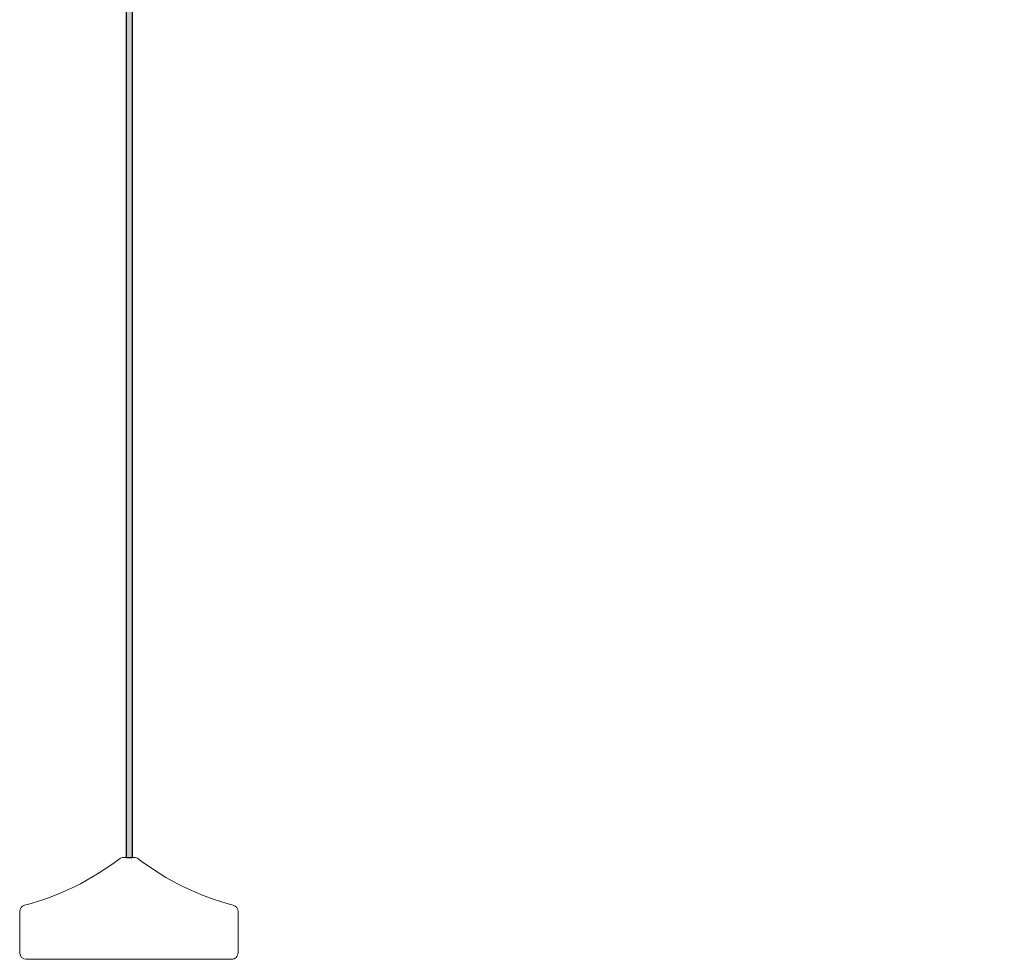
# Model space of a CAD drawing. Units: inches. Extents: x -9.98 to -4.22, y -9.6 to -2.5.
# Drawn here: x -7.94 to -4.22, y -9.6 to -6.05 of the extents above; entities that cross this region are included whole.
import ezdxf

# ---------------------------------------------------------------- set-up
doc = ezdxf.new("R2010")
doc.units = ezdxf.units.IN
doc.header["$LTSCALE"] = 0.5
doc.header["$MEASUREMENT"] = 0
doc.layers.add('FABRIC-ROLL', color=7, linetype='Continuous', lineweight=30)
doc.layers.add('HEMBAR', color=7, linetype='Continuous', lineweight=9)
doc.layers.add('System', color=7, linetype='Continuous')

# ---------------------------------------------------------------- blocks, each defined once
blk = doc.blocks.new('Fabric Roll 085726')
at = {"layer": 'FABRIC-ROLL', "transparency": 33554559}
h = blk.add_hatch(color=254, dxfattribs=at)
h.dxf.hatch_style = 1
h.paths.add_polyline_path([(-7.1144, -2.7886), (-7.1144, -7.8417), (-7.093, -7.8417), (-7.093, -3.0517, 24.581029)])
h.paths.add_polyline_path([(-5.4894, -1.6636, -1), (-5.4894, -3.9136, -1)], flags=16)
at = {"layer": 'FABRIC-ROLL', "extrusion": (1, -4.93038e-32, -2.22045e-16)}
for p, q in [((-7.1144, -7.8417, 0.1176), (-7.1144, -2.7886, 0.1176)), ((-7.093, -3.0517, 0.1176), (-7.093, -7.8417, 0.1176))]:
    blk.add_line(p, q, dxfattribs=at)
at = {"layer": 'FABRIC-ROLL'}
blk.add_line((-7.1144, -7.8417, 0.1176), (-7.093, -7.8417, 0.1176), dxfattribs=at)
at = {"layer": 'FABRIC-ROLL', "extrusion": (-2.22045e-16, 1.09476e-47, -1)}
blk.add_arc((5.4894, -2.7886, -0.1176), 1.625, 0, 350.6816, dxfattribs=at)
at = {"layer": 'FABRIC-ROLL'}
for start, end in [(90, 270), (270, 90)]:
    blk.add_arc((-5.4894, -2.7886, 0.1176), 1.125, start, end, dxfattribs=at)
blk = doc.blocks.new('Hembar 085726')
at = {"layer": 'HEMBAR', "extrusion": (1, -4.93038e-32, -2.22045e-16)}
for p, q in [((-7.1261, -7.8417, 0.1176), (-7.0855, -7.8417, 0.1176)), ((-7.5183, -8.2017, 0.1176), (-7.5183, -8.0467, 0.1176)), ((-6.6933, -8.0467, 0.1176), (-6.6933, -8.2017, 0.1176)), ((-6.7183, -8.2267, 0.1176), (-7.4933, -8.2267, 0.1176)), ((-6.8576, -8.2266, 0.1176), (-6.8283, -8.2267, 0.1176))]:
    blk.add_line(p, q, dxfattribs=at)
at = {"layer": 'HEMBAR'}
for centre, radius, start, end in [((-7.7518, -7.0548, 0.1176), 1, 284.6103, 307.6237), ((-6.4598, -7.0548, 0.1176), 1, 232.3819, 255.3954), ((-7.4993, -8.0382, 0.1176), 0.015, 104.9259, 105.1668), ((-7.35, -8.2167, 0.1176), 0.01, 270.0023, 270.9218)]:
    blk.add_arc(centre, radius, start, end, dxfattribs=at)
at = {"layer": 'HEMBAR', "extrusion": (-2.22045e-16, 1.09476e-47, -1)}
for centre, start, end in [((7.1261, -7.8667, -0.1176), 52.3763, 89.9972), ((7.0855, -7.8667, -0.1176), 89.9972, 127.6181), ((7.4933, -8.0467, -0.1176), 359.9972, 75.3897), ((6.7183, -8.0467, -0.1176), 104.6046, 179.9972), ((7.4933, -8.2017, -0.1176), 269.9972, 359.9972), ((6.7183, -8.2017, -0.1176), 179.9972, 269.9972)]:
    blk.add_arc(centre, 0.025, start, end, dxfattribs=at)
blk = doc.blocks.new('System 085726')
at = {"layer": 'System'}
for name in ['Fabric Roll 085726', 'Hembar 085726']:
    blk.add_blockref(name, (0, 0), dxfattribs=at)

msp = doc.modelspace()

# ---------------------------------------------------------------- block references
at = {"layer": 'System'}
msp.add_blockref('System 085726', (-0.4229, -1.3723), dxfattribs=at)

doc.saveas('drawing.dxf')
